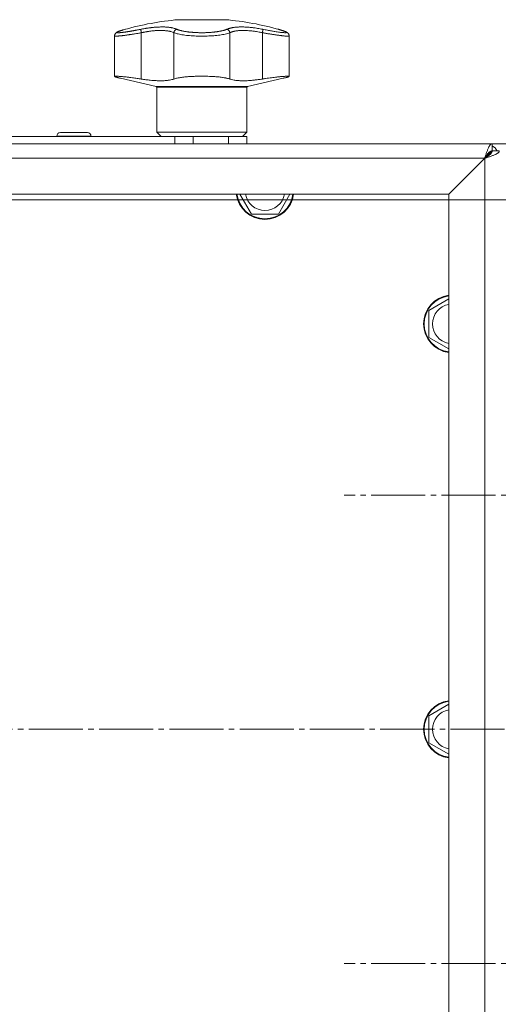
# Model space of a CAD drawing. Units: millimetres. Extents: x 0 to 21052, y -4 to 7425.
# Drawn here: x 6493 to 6626, y 5775 to 6049 of the extents above; entities that cross this region are included whole.
import ezdxf

# ---------------------------------------------------------------- set-up
doc = ezdxf.new("R2010")
doc.units = ezdxf.units.MM
doc.linetypes.add('K5LT_AXLED', pattern=[19.5, 15, -1.5, 1.5, -1.5])
doc.linetypes.add('K5LT_THIN', pattern=[0])
for name, color, linetype, true_color in [('DIM', 6, 'Continuous', 0xff00ff), ('OSI', 2, 'Continuous', 0xffff00), ('R', 1, 'Continuous', 0xff0000), ('WELDING', 7, 'Continuous', 0xffffff)]:
    doc.layers.add(name, color=color, linetype=linetype, true_color=true_color)

msp = doc.modelspace()

# ---------------------------------------------------------------- linework, layer by layer
at = {"layer": 'DIM', "color": 7, "linetype": 'K5LT_THIN', "lineweight": 18}
for p, q in [((6592.11, 6014.14), (7149.07, 6014.14)), ((6506.11, 5998.62), (7149.07, 5998.62))]:
    msp.add_line(p, q, dxfattribs=at)
at = {"layer": 'OSI', "color": 30, "linetype": 'K5LT_AXLED', "lineweight": 18, "true_color": 0xff8000}
for p, q in [((6859.1, 5916.64), (6583.1, 5916.64)), ((5891.11, 5851.64), (6893.61, 5851.64)), ((6859.1, 5786.64), (6583.1, 5786.64))]:
    msp.add_line(p, q, dxfattribs=at)
at = {"layer": 'R', "color": 7, "linetype": 'K5LT_THIN', "lineweight": 18}
for p, q in [((6537.11, 6048.57), (6550.11, 6048.57)), ((6522.45, 6045.91), (6522.04, 6045.8)), ((6522.45, 6045.91), (6522.04, 6045.8)), ((6526.82, 6044.95), (6526.82, 6032.1)), ((6535.86, 6044.95), (6535.86, 6032.1)), ((6551.37, 6044.95), (6551.37, 6032.1)), ((6560.41, 6044.95), (6560.41, 6032.1)), ((6519.42, 6044.09), (6519.42, 6044.09)), ((6519.42, 6032.82), (6519.42, 6044.09)), ((6519.42, 6044.09), (6519.42, 6044.09)), ((6567.81, 6032.82), (6567.81, 6044.09)), ((6567.81, 6044.09), (6567.81, 6044.09)), ((6567.81, 6044.09), (6567.81, 6044.09)), ((6530.96, 6030.03), (6521.05, 6032.32)), ((6556.27, 6030.03), (6566.18, 6032.32)), ((6543.61, 6030.03), (6530.96, 6030.03)), ((6531.11, 6017.39), (6531.11, 6029.84)), ((6556.11, 6029.84), (6531.11, 6029.84)), ((6556.27, 6030.03), (6543.61, 6030.03)), ((6556.11, 6017.39), (6556.11, 6029.84)), ((6511.86, 6017.24), (6504.36, 6017.24)), ((6532.36, 6016.14), (6531.11, 6017.39)), ((6543.61, 6017.39), (6531.11, 6017.39)), ((6556.11, 6017.39), (6543.61, 6017.39)), ((6554.86, 6016.14), (6556.11, 6017.39)), ((6402.92, 6016.14), (6536.11, 6016.14)), ((6503.36, 6016.24), (6503.36, 6016.14)), ((6512.86, 6016.24), (6503.36, 6016.24)), ((6512.86, 6016.24), (6512.86, 6016.14)), ((6536.11, 6014.14), (6536.11, 6016.14)), ((6536.11, 6016.14), (6541.24, 6016.14)), ((6541.24, 6016.14), (6550.99, 6016.14)), ((6541.24, 6016.14), (6541.24, 6014.14)), ((6550.99, 6014.14), (6550.99, 6016.14)), ((6550.99, 6016.14), (6556.11, 6016.14)), ((6556.11, 6014.14), (6556.11, 6016.14)), ((5943.11, 6014.14), (6624.11, 6014.14)), ((6592.11, 6014.14), (5975.11, 6014.14)), ((6600.11, 6014.14), (6592.11, 6014.14)), ((6600.11, 6014.14), (6622.11, 6014.14)), ((6622.11, 6014.14), (6624.11, 6014.14)), ((6622.68, 6010.7), (6624.11, 6012.14)), ((6624.11, 6012.14), (6622.68, 6010.7)), ((6624.11, 6014.14), (6624.11, 6012.14)), ((6624.11, 6012.14), (6626.11, 6012.14)), ((6622.08, 6010.14), (5945.15, 6010.14)), ((6622.08, 6010.14), (6612.08, 6000.14)), ((6612.11, 6000.11), (6622.11, 6010.11)), ((6622.11, 5693.17), (6622.11, 6010.11)), ((6622.68, 6010.7), (6622.51, 6010.78)), ((6612.08, 6000.14), (5955.15, 6000.14)), ((6321.11, 5998.62), (6506.11, 5998.62)), ((6510.11, 5998.62), (6506.11, 5998.62)), ((6506.11, 5998.62), (6510.11, 5998.62)), ((6557.36, 5994.64), (6554.19, 6000.14)), ((6568.04, 6000.14), (6564.87, 5994.64)), ((6612.11, 5703.17), (6612.11, 6000.11)), ((6564.87, 5994.64), (6557.36, 5994.64)), ((6606.61, 5967.89), (6612.11, 5971.07)), ((6606.61, 5960.39), (6606.61, 5967.89)), ((6612.11, 5957.21), (6606.61, 5960.39)), ((6606.61, 5855.39), (6612.11, 5858.57)), ((6606.61, 5847.89), (6606.61, 5855.39)), ((6612.11, 5844.71), (6606.61, 5847.89))]:
    msp.add_line(p, q, dxfattribs=at)
for centre, radius, start, end in [((6543.61, 5970.84), 78, 94.7802, 106.0502), ((6543.61, 5970.84), 78, 73.9498, 85.2198), ((6530.91, 6029.84), 0.2, 0, 77), ((6556.31, 6029.84), 0.2, 103, 180), ((6504.36, 6016.24), 1, 90, 180), ((6511.86, 6016.24), 1, 0, 90), ((6622.11, 6010.14), 4, 30, 60), ((6622.07, 6010.1), 1, 223.7747, 226.2253), ((6621.72, 6010.18), 1.09, 18.685, 28.611), ((6561.11, 6001.14), 8, 187.1808, 352.8192), ((6561.11, 6001.14), 7.83, 187.3405, 352.6595), ((6561.11, 6001.14), 5.51, 190.4613, 349.5387), ((6613.11, 5964.14), 8, 97.1808, 262.8192), ((6613.11, 5964.14), 7.83, 97.3405, 262.6595), ((6613.11, 5964.14), 5.51, 100.4613, 259.5387), ((6613.11, 5851.64), 8, 97.1808, 262.8192), ((6613.11, 5851.64), 7.83, 97.3405, 262.6595), ((6613.11, 5851.64), 5.51, 100.4613, 259.5387)]:
    msp.add_arc(centre, radius, start, end, dxfattribs=at)
at = {"layer": 'WELDING', "color": 7, "linetype": 'K5LT_THIN', "lineweight": 18}
for points, knots in [([(6522.04, 6045.8), (6521.83, 6045.73), (6521.64, 6045.68), (6521.29, 6045.57), (6521.13, 6045.52), (6520.85, 6045.42), (6520.73, 6045.38), (6520.51, 6045.3), (6520.42, 6045.26), (6520.26, 6045.19), (6520.19, 6045.16), (6520.07, 6045.09), (6520.02, 6045.06), (6519.92, 6045), (6519.87, 6044.97), (6519.79, 6044.9), (6519.75, 6044.86), (6519.68, 6044.79), (6519.65, 6044.75), (6519.6, 6044.68), (6519.57, 6044.64), (6519.53, 6044.55), (6519.51, 6044.51), (6519.47, 6044.42), (6519.46, 6044.38), (6519.43, 6044.28), (6519.42, 6044.23), (6519.42, 6044.15), (6519.42, 6044.12), (6519.42, 6044.09)], [0.031107, 0.031107, 0.031107, 0.031107, 7.326915, 7.326915, 14.012754, 14.012754, 20.325533, 20.325533, 25.793729, 25.793729, 30.504506, 30.504506, 34.22777, 34.22777, 37.022325, 37.022325, 39.128709, 39.128709, 40.811781, 40.811781, 42.251148, 42.251148, 43.552224, 43.552224, 44.890988, 44.890988, 46.142145, 46.142145, 46.952771, 46.952771, 46.952771, 46.952771]), ([(6526.82, 6044.95), (6526.5, 6044.89), (6525.94, 6044.79), (6525.22, 6044.67), (6524.68, 6044.59), (6524.28, 6044.52), (6523.92, 6044.47), (6523.58, 6044.42), (6523.27, 6044.37), (6522.97, 6044.33), (6522.68, 6044.29), (6522.38, 6044.24), (6522.08, 6044.2), (6521.77, 6044.17), (6521.48, 6044.13), (6521.21, 6044.1), (6520.96, 6044.07), (6520.73, 6044.05), (6520.53, 6044.04), (6520.35, 6044.02), (6520.19, 6044.01), (6520.03, 6044), (6519.88, 6044), (6519.75, 6044), (6519.63, 6044.01), (6519.54, 6044.02), (6519.47, 6044.03), (6519.43, 6044.05), (6519.42, 6044.07), (6519.42, 6044.08), (6519.42, 6044.09)], [0, 0, 0, 0, 2.433986, 4.357741, 5.687979, 6.760633, 7.77118, 8.734022, 9.685994, 10.580531, 11.501466, 12.448755, 13.49932, 14.589719, 15.700619, 16.822526, 17.859426, 18.916522, 19.852808, 20.797681, 21.769268, 22.72665, 23.861098, 24.937231, 26.066894, 27.22149, 28.345589, 29.551163, 30.54422, 31, 31, 31, 31]), ([(6522.04, 6045.8), (6521.94, 6045.77), (6521.74, 6045.71), (6521.49, 6045.63), (6521.27, 6045.56), (6521.07, 6045.5), (6520.89, 6045.43), (6520.69, 6045.36), (6520.5, 6045.29), (6520.33, 6045.21), (6520.21, 6045.14), (6520.14, 6045.09), (6520.11, 6045.05), (6520.12, 6045.01), (6520.16, 6044.99), (6520.24, 6044.97), (6520.37, 6044.95), (6520.55, 6044.95), (6520.76, 6044.96), (6520.97, 6044.97), (6521.17, 6044.99), (6521.36, 6045.01), (6521.54, 6045.03), (6521.71, 6045.05), (6521.93, 6045.08), (6522.16, 6045.11), (6522.43, 6045.15), (6522.67, 6045.18), (6522.95, 6045.23), (6523.23, 6045.27), (6523.49, 6045.31), (6523.73, 6045.35), (6523.98, 6045.39), (6524.24, 6045.44), (6524.51, 6045.49), (6524.79, 6045.54), (6525.06, 6045.59), (6525.34, 6045.64), (6525.61, 6045.69), (6525.9, 6045.75), (6526.21, 6045.8), (6526.49, 6045.86), (6526.67, 6045.9), (6526.75, 6045.91)], [0, 0, 0, 0, 1.301336, 2.464115, 3.448096, 4.468247, 5.549245, 6.727805, 8.232536, 9.858255, 11.523808, 13.005555, 14.410916, 15.765059, 17.068857, 18.520495, 20.093857, 21.741527, 23.250907, 24.56905, 25.635246, 26.56167, 27.378416, 28.124554, 28.800087, 30.209429, 30.904427, 31.855741, 32.806423, 33.863211, 34.614292, 35.397921, 36.138092, 36.909406, 37.747827, 38.543258, 39.363268, 40.117068, 40.876683, 41.655022, 42.574895, 43.376567, 44, 44, 44, 44]), ([(6526.75, 6045.91), (6526.74, 6045.9), (6526.73, 6045.86), (6526.72, 6045.78), (6526.72, 6045.67), (6526.73, 6045.55), (6526.74, 6045.42), (6526.77, 6045.22), (6526.8, 6045.05), (6526.82, 6044.95)], [0, 0, 0, 0, 1.474029, 2.805708, 3.989074, 5.207094, 6.378575, 7.678095, 10, 10, 10, 10]), ([(6526.75, 6045.91), (6527.01, 6045.96), (6527.45, 6046.05), (6527.98, 6046.14), (6528.33, 6046.19), (6528.62, 6046.24), (6528.93, 6046.28), (6529.25, 6046.32), (6529.57, 6046.36), (6529.88, 6046.4), (6530.24, 6046.43), (6530.61, 6046.47), (6531.02, 6046.5), (6531.44, 6046.52), (6531.89, 6046.54), (6532.31, 6046.55), (6532.72, 6046.55), (6533.12, 6046.55), (6533.52, 6046.53), (6533.91, 6046.51), (6534.27, 6046.48), (6534.62, 6046.44), (6534.92, 6046.39), (6535.24, 6046.34), (6535.59, 6046.27), (6535.98, 6046.17), (6536.35, 6046.04), (6536.57, 6045.96), (6536.67, 6045.91)], [0, 0, 0, 0, 1.817349, 3.056387, 3.728657, 4.348504, 5.109782, 5.915676, 6.67712, 7.426842, 8.250117, 9.264083, 10.211416, 11.373776, 12.510973, 13.7579, 14.782653, 15.975674, 17.163136, 18.347873, 19.505889, 20.608274, 21.70244, 22.676394, 24.020369, 25.749851, 27.48879, 29, 29, 29, 29]), ([(6535.86, 6044.95), (6535.73, 6045.01), (6535.47, 6045.13), (6535.07, 6045.25), (6534.7, 6045.34), (6534.38, 6045.41), (6534.08, 6045.45), (6533.8, 6045.49), (6533.53, 6045.52), (6533.24, 6045.55), (6532.96, 6045.56), (6532.66, 6045.58), (6532.32, 6045.58), (6531.94, 6045.58), (6531.52, 6045.57), (6531.09, 6045.55), (6530.7, 6045.53), (6530.31, 6045.5), (6529.91, 6045.46), (6529.51, 6045.41), (6529.13, 6045.36), (6528.77, 6045.31), (6528.46, 6045.26), (6528.19, 6045.21), (6527.94, 6045.17), (6527.7, 6045.13), (6527.46, 6045.08), (6527.22, 6045.03), (6527.01, 6044.99), (6526.88, 6044.96), (6526.82, 6044.95)], [0, 0, 0, 0, 2.421987, 4.483994, 6.041199, 7.473879, 8.665845, 9.694029, 10.761527, 11.776401, 12.806542, 13.770978, 14.902771, 16.171899, 17.589385, 18.897605, 20.088774, 21.206235, 22.359993, 23.528817, 24.617275, 25.653349, 26.573697, 27.266495, 27.915467, 28.580496, 29.27205, 29.944318, 30.520301, 31, 31, 31, 31]), ([(6536.67, 6045.91), (6536.61, 6045.9), (6536.5, 6045.86), (6536.34, 6045.78), (6536.21, 6045.67), (6536.1, 6045.55), (6536.01, 6045.42), (6535.93, 6045.26), (6535.88, 6045.1), (6535.87, 6045), (6535.86, 6044.95)], [0, 0, 0, 0, 1.621438, 3.086299, 4.388011, 5.72784, 7.016469, 8.44594, 9.761539, 11, 11, 11, 11]), ([(6551.37, 6044.95), (6551.18, 6044.88), (6550.78, 6044.74), (6550.1, 6044.57), (6549.38, 6044.43), (6548.61, 6044.31), (6547.79, 6044.21), (6546.93, 6044.13), (6546.04, 6044.07), (6545.15, 6044.03), (6544.3, 6044), (6543.53, 6044), (6542.77, 6044.01), (6541.97, 6044.03), (6541.09, 6044.07), (6540.2, 6044.14), (6539.31, 6044.22), (6538.48, 6044.33), (6537.71, 6044.46), (6536.85, 6044.63), (6536.25, 6044.8), (6535.92, 6044.93), (6535.86, 6044.95)], [0, 0, 0, 0, 1.514427, 2.831223, 3.995341, 5.174243, 6.346499, 7.467156, 8.587093, 9.698671, 10.722691, 11.622689, 12.4724, 13.429898, 14.506012, 15.669549, 16.840888, 18.030248, 19.227656, 20.409604, 22.512802, 23, 23, 23, 23]), ([(6536.67, 6045.91), (6536.74, 6045.88), (6536.86, 6045.83), (6537.03, 6045.77), (6537.16, 6045.72), (6537.28, 6045.69), (6537.4, 6045.65), (6537.54, 6045.61), (6537.7, 6045.56), (6537.89, 6045.52), (6538.08, 6045.47), (6538.3, 6045.42), (6538.52, 6045.38), (6538.76, 6045.33), (6539.02, 6045.29), (6539.28, 6045.25), (6539.54, 6045.21), (6539.8, 6045.18), (6540.05, 6045.15), (6540.31, 6045.12), (6540.58, 6045.09), (6540.84, 6045.07), (6541.1, 6045.05), (6541.36, 6045.03), (6541.66, 6045.01), (6541.98, 6044.99), (6542.29, 6044.98), (6542.59, 6044.97), (6542.91, 6044.96), (6543.23, 6044.95), (6543.56, 6044.95), (6543.87, 6044.95), (6544.17, 6044.96), (6544.43, 6044.96), (6544.68, 6044.97), (6544.94, 6044.98), (6545.21, 6044.99), (6545.47, 6045), (6545.72, 6045.02), (6545.97, 6045.03), (6546.25, 6045.06), (6546.54, 6045.08), (6546.84, 6045.11), (6547.11, 6045.14), (6547.36, 6045.17), (6547.6, 6045.2), (6547.84, 6045.23), (6548.07, 6045.27), (6548.38, 6045.32), (6548.69, 6045.37), (6548.98, 6045.43), (6549.19, 6045.48), (6549.39, 6045.53), (6549.58, 6045.58), (6549.76, 6045.63), (6549.92, 6045.67), (6550.08, 6045.72), (6550.23, 6045.78), (6550.39, 6045.84), (6550.5, 6045.89), (6550.56, 6045.91)], [0, 0, 0, 0, 1.563016, 2.745017, 3.559599, 4.211422, 4.981132, 5.833142, 6.78542, 7.6967, 8.770762, 9.829731, 10.91058, 12.018205, 13.15686, 14.321449, 15.451426, 16.500552, 17.456757, 18.490667, 19.526954, 20.615965, 21.460942, 22.417706, 23.584843, 24.755677, 25.852954, 26.927187, 27.976421, 29.212545, 30.291317, 31.484138, 32.482077, 33.437651, 34.28809, 35.180892, 36.173411, 37.123947, 37.982357, 38.918865, 39.924302, 41.10133, 42.2284, 43.342044, 44.283798, 45.246484, 46.224585, 47.283832, 48.244599, 50.343782, 51.438263, 52.511957, 53.564862, 54.607285, 55.607971, 56.566921, 57.49639, 58.523334, 59.647752, 61, 61, 61, 61]), ([(6550.56, 6045.91), (6550.68, 6045.96), (6550.88, 6046.04), (6551.14, 6046.13), (6551.33, 6046.19), (6551.48, 6046.22), (6551.64, 6046.26), (6551.83, 6046.31), (6552.03, 6046.35), (6552.24, 6046.38), (6552.48, 6046.42), (6552.73, 6046.45), (6553.01, 6046.48), (6553.3, 6046.51), (6553.63, 6046.53), (6554.01, 6046.54), (6554.43, 6046.55), (6554.86, 6046.55), (6555.29, 6046.54), (6555.7, 6046.53), (6556.11, 6046.51), (6556.53, 6046.48), (6556.98, 6046.44), (6557.41, 6046.39), (6557.87, 6046.34), (6558.43, 6046.27), (6559.09, 6046.17), (6559.8, 6046.04), (6560.26, 6045.96), (6560.48, 6045.91)], [0, 0, 0, 0, 1.806077, 3.048242, 3.738576, 4.289577, 4.945781, 5.732086, 6.560273, 7.339946, 8.109559, 9.081413, 10.032724, 10.913863, 11.922242, 13.128842, 14.39851, 15.694166, 16.859167, 18.073259, 19.003483, 20.205465, 21.344269, 22.468443, 23.482152, 24.86412, 26.644959, 28.428316, 30, 30, 30, 30]), ([(6550.56, 6045.91), (6550.62, 6045.9), (6550.73, 6045.86), (6550.89, 6045.78), (6551.02, 6045.67), (6551.13, 6045.55), (6551.22, 6045.42), (6551.3, 6045.26), (6551.35, 6045.1), (6551.36, 6045), (6551.37, 6044.95)], [0, 0, 0, 0, 1.621432, 3.086279, 4.387981, 5.727803, 7.016433, 8.445905, 9.761515, 11, 11, 11, 11]), ([(6560.41, 6044.95), (6560.11, 6045.01), (6559.57, 6045.13), (6558.84, 6045.25), (6558.24, 6045.34), (6557.76, 6045.41), (6557.33, 6045.45), (6556.96, 6045.49), (6556.49, 6045.53), (6556.04, 6045.56), (6555.6, 6045.58), (6555.25, 6045.58), (6554.86, 6045.58), (6554.47, 6045.57), (6554.09, 6045.55), (6553.76, 6045.53), (6553.45, 6045.5), (6553.16, 6045.46), (6552.88, 6045.41), (6552.62, 6045.36), (6552.4, 6045.31), (6552.21, 6045.26), (6552.05, 6045.21), (6551.92, 6045.17), (6551.79, 6045.13), (6551.67, 6045.08), (6551.55, 6045.03), (6551.45, 6044.99), (6551.39, 6044.96), (6551.37, 6044.95)], [0, 0, 0, 0, 2.343858, 4.339349, 5.846321, 7.232786, 8.386302, 9.381319, 10.414381, 12.393428, 13.326753, 14.422036, 15.650225, 17.021985, 18.288005, 19.440749, 20.522163, 21.638703, 22.769823, 23.823169, 24.825822, 25.716481, 26.38693, 27.014968, 27.658545, 28.32779, 28.978372, 29.535776, 30, 30, 30, 30]), ([(6560.48, 6045.91), (6560.49, 6045.9), (6560.5, 6045.86), (6560.51, 6045.78), (6560.51, 6045.67), (6560.5, 6045.55), (6560.49, 6045.42), (6560.46, 6045.22), (6560.43, 6045.05), (6560.41, 6044.95)], [0, 0, 0, 0, 1.474035, 2.805727, 3.9891, 5.207128, 6.378608, 7.678128, 10, 10, 10, 10]), ([(6567.81, 6044.09), (6567.81, 6044.08), (6567.81, 6044.07), (6567.8, 6044.05), (6567.76, 6044.04), (6567.71, 6044.02), (6567.64, 6044.01), (6567.55, 6044), (6567.44, 6044), (6567.3, 6044), (6567.13, 6044.01), (6566.94, 6044.02), (6566.73, 6044.03), (6566.5, 6044.05), (6566.27, 6044.07), (6566.05, 6044.1), (6565.81, 6044.12), (6565.55, 6044.16), (6565.26, 6044.19), (6564.94, 6044.23), (6564.58, 6044.28), (6564.21, 6044.33), (6563.84, 6044.39), (6563.5, 6044.44), (6563.16, 6044.49), (6562.83, 6044.54), (6562.48, 6044.6), (6562.13, 6044.66), (6561.78, 6044.71), (6561.45, 6044.77), (6561.12, 6044.82), (6560.82, 6044.88), (6560.58, 6044.92), (6560.46, 6044.94), (6560.41, 6044.95)], [0, 0, 0, 0, 0.519386, 1.711818, 2.767988, 3.833835, 4.929884, 6.009923, 7.28997, 8.504076, 9.778634, 11.082163, 12.351409, 13.714412, 14.836494, 15.929612, 16.989184, 18.076174, 19.283085, 20.477788, 21.857301, 23.249902, 24.510328, 25.655487, 26.679088, 27.735554, 28.824291, 29.930496, 31.014909, 31.974771, 32.910397, 33.911094, 34.607629, 35, 35, 35, 35]), ([(6560.48, 6045.91), (6560.94, 6045.82), (6561.79, 6045.65), (6562.91, 6045.45), (6563.82, 6045.3), (6564.56, 6045.18), (6565.19, 6045.09), (6565.74, 6045.02), (6566.19, 6044.98), (6566.52, 6044.96), (6566.75, 6044.95), (6566.89, 6044.96), (6566.98, 6044.96), (6567.03, 6044.98), (6567.07, 6044.99), (6567.1, 6045), (6567.11, 6045.02), (6567.12, 6045.04), (6567.11, 6045.07), (6567.08, 6045.09), (6567.05, 6045.12), (6566.99, 6045.16), (6566.92, 6045.2), (6566.85, 6045.23), (6566.77, 6045.27), (6566.69, 6045.3), (6566.6, 6045.34), (6566.47, 6045.39), (6566.3, 6045.45), (6566.08, 6045.52), (6565.82, 6045.61), (6565.56, 6045.68), (6565.4, 6045.73), (6565.33, 6045.75)], [0, 0, 0, 0, 2.895315, 5.441954, 7.639917, 9.477561, 11.348893, 13.189783, 14.9742, 16.593199, 17.961179, 19.041677, 19.853998, 20.547875, 21.168846, 21.750561, 22.293022, 22.996447, 23.684189, 24.408888, 24.998924, 25.722096, 26.458866, 27.14536, 27.698612, 28.185519, 28.707252, 29.365088, 30.232211, 31.246726, 32.306515, 33.338395, 34, 34, 34, 34]), ([(6565.33, 6045.75), (6565.28, 6045.77), (6565.15, 6045.81), (6564.97, 6045.86), (6564.83, 6045.9), (6564.77, 6045.91)], [0, 0, 0, 0, 1.62134, 4.39576, 6, 6, 6, 6]), ([(6565.33, 6045.75), (6565.28, 6045.77), (6565.15, 6045.81), (6564.97, 6045.86), (6564.83, 6045.9), (6564.77, 6045.91)], [0, 0, 0, 0, 1.62134, 4.39576, 6, 6, 6, 6]), ([(6565.27, 6045.77), (6565.38, 6045.74), (6565.49, 6045.71), (6565.78, 6045.62), (6565.95, 6045.56), (6566.26, 6045.46), (6566.39, 6045.42), (6566.62, 6045.33), (6566.72, 6045.3), (6566.89, 6045.22), (6566.97, 6045.19), (6567.11, 6045.12), (6567.16, 6045.09), (6567.27, 6045.02), (6567.32, 6044.99), (6567.41, 6044.93), (6567.44, 6044.89), (6567.52, 6044.82), (6567.55, 6044.78), (6567.61, 6044.71), (6567.64, 6044.67), (6567.69, 6044.59), (6567.71, 6044.55), (6567.75, 6044.46), (6567.76, 6044.41), (6567.79, 6044.32), (6567.8, 6044.27), (6567.81, 6044.18), (6567.81, 6044.14), (6567.81, 6044.1)], [1.017247, 1.017247, 1.017247, 1.017247, 5.086233, 5.086233, 12.328482, 12.328482, 18.789246, 18.789246, 24.664386, 24.664386, 29.803904, 29.803904, 34.000256, 34.000256, 37.120515, 37.120515, 39.434549, 39.434549, 41.243998, 41.243998, 42.761873, 42.761873, 44.116398, 44.116398, 45.511462, 45.511462, 46.808997, 46.808997, 47.884055, 47.884055, 47.884055, 47.884055]), ([(6519.42, 6032.82), (6519.42, 6032.84), (6519.45, 6032.86), (6519.57, 6032.87), (6519.65, 6032.88), (6519.79, 6032.88), (6519.95, 6032.88), (6520.17, 6032.88), (6520.38, 6032.87), (6520.63, 6032.85), (6521.02, 6032.82), (6521.49, 6032.78), (6522.09, 6032.73), (6522.63, 6032.67), (6523.13, 6032.61), (6523.69, 6032.54), (6524.3, 6032.47), (6524.99, 6032.37), (6525.62, 6032.28), (6526.21, 6032.2), (6526.61, 6032.13), (6526.82, 6032.1)], [0, 0, 0, 0, 2.283603, 2.746811, 3.688368, 4.333735, 5.790605, 6.361147, 7.298769, 8.369904, 9.141456, 11.18026, 12.455741, 13.746294, 14.999113, 15.804279, 17.335209, 18.689309, 19.822384, 20.886736, 22, 22, 22, 22]), ([(6521.05, 6032.32), (6520.87, 6032.36), (6520.59, 6032.43), (6520.29, 6032.5), (6520.07, 6032.56), (6519.86, 6032.62), (6519.71, 6032.67), (6519.6, 6032.71), (6519.52, 6032.74), (6519.44, 6032.78), (6519.42, 6032.8), (6519.42, 6032.82)], [0, 0, 0, 0, 2.022681, 3.417899, 4.329071, 5.651363, 7.311645, 7.837491, 8.865529, 9.971607, 12, 12, 12, 12]), ([(6526.82, 6032.1), (6527.24, 6032.03), (6528.07, 6031.91), (6529.18, 6031.78), (6530.12, 6031.69), (6530.84, 6031.65), (6531.66, 6031.61), (6532.42, 6031.61), (6533.19, 6031.64), (6533.77, 6031.68), (6534.26, 6031.74), (6534.78, 6031.82), (6535.32, 6031.93), (6535.69, 6032.04), (6535.86, 6032.1)], [0, 0, 0, 0, 1.688702, 3.2962, 4.476585, 5.62424, 6.366041, 8.158237, 9.209684, 10.253427, 11.308213, 12.016044, 13.46806, 15, 15, 15, 15]), ([(6535.86, 6032.1), (6536, 6032.15), (6536.28, 6032.24), (6536.75, 6032.35), (6537.21, 6032.44), (6537.6, 6032.5), (6538.05, 6032.57), (6538.55, 6032.63), (6539.12, 6032.69), (6539.68, 6032.74), (6540.08, 6032.77), (6540.61, 6032.8), (6541.1, 6032.83), (6541.74, 6032.85), (6542.13, 6032.86), (6542.53, 6032.87), (6542.8, 6032.88), (6543.21, 6032.88), (6543.44, 6032.88), (6543.61, 6032.88)], [0, 0, 0, 0, 1.896889, 3.70907, 5.03954, 6.345258, 7.197966, 8.832277, 10.359475, 11.443591, 12.813698, 13.14213, 14.987903, 16.069385, 17.23491, 17.442488, 18.569299, 18.939249, 20, 20, 20, 20]), ([(6543.61, 6032.88), (6543.97, 6032.88), (6544.53, 6032.88), (6545.41, 6032.86), (6546.09, 6032.83), (6546.9, 6032.79), (6547.51, 6032.74), (6548.16, 6032.69), (6548.7, 6032.63), (6549.47, 6032.53), (6550.05, 6032.43), (6550.61, 6032.32), (6550.99, 6032.22), (6551.26, 6032.14), (6551.37, 6032.1)], [0, 0, 0, 0, 1.670639, 2.627115, 4.114752, 4.955701, 6.648212, 7.237275, 8.445809, 9.68623, 11.823739, 12.371533, 13.855843, 15, 15, 15, 15]), ([(6551.37, 6032.1), (6551.51, 6032.05), (6551.87, 6031.94), (6552.34, 6031.84), (6552.85, 6031.75), (6553.31, 6031.69), (6553.87, 6031.65), (6554.52, 6031.62), (6555.25, 6031.61), (6556.11, 6031.63), (6556.99, 6031.69), (6557.66, 6031.74), (6558.44, 6031.83), (6559.27, 6031.93), (6560.02, 6032.04), (6560.41, 6032.1)], [0, 0, 0, 0, 1.360879, 3.093826, 3.515947, 4.775024, 5.999189, 6.790444, 8.32587, 9.823662, 10.936988, 12.438593, 12.817113, 14.36593, 16, 16, 16, 16]), ([(6560.41, 6032.1), (6560.71, 6032.15), (6561.29, 6032.24), (6562.12, 6032.36), (6562.91, 6032.46), (6563.69, 6032.56), (6564.28, 6032.63), (6564.69, 6032.68), (6564.96, 6032.71), (6565.29, 6032.74), (6565.59, 6032.77), (6565.96, 6032.8), (6566.24, 6032.83), (6566.6, 6032.85), (6566.91, 6032.87), (6567.15, 6032.88), (6567.33, 6032.88), (6567.48, 6032.88), (6567.61, 6032.88), (6567.72, 6032.87), (6567.8, 6032.85), (6567.81, 6032.83), (6567.81, 6032.82)], [0, 0, 0, 0, 1.702536, 3.329021, 4.915581, 6.460419, 8.280735, 8.965651, 9.407337, 10.270842, 11.50053, 11.795373, 13.449637, 14.182144, 15.498308, 16.977664, 17.431134, 18.408106, 19.54918, 20.528718, 21.647739, 23, 23, 23, 23]), ([(6567.81, 6032.82), (6567.81, 6032.81), (6567.79, 6032.78), (6567.69, 6032.73), (6567.56, 6032.68), (6567.39, 6032.63), (6567.13, 6032.55), (6566.8, 6032.47), (6566.46, 6032.39), (6566.25, 6032.34), (6566.18, 6032.32)], [0, 0, 0, 0, 1.728416, 3.182641, 4.164825, 5.614476, 7.000448, 8.745926, 10.289791, 11, 11, 11, 11])]:
    msp.add_open_spline(points, degree=3, knots=knots, dxfattribs=at)
for points in [[(6624.11, 6014.14), (6624.07, 6014.14), (6623.97, 6014.12), (6623.82, 6014.05), (6623.68, 6013.92), (6623.53, 6013.75), (6623.39, 6013.53), (6623.24, 6013.27), (6623.1, 6012.97), (6622.95, 6012.64), (6622.81, 6012.27), (6622.66, 6011.88), (6622.52, 6011.46), (6622.37, 6011.03), (6622.23, 6010.59), (6622.13, 6010.29), (6622.08, 6010.14)], [(6624.11, 6012.14), (6624.07, 6012.14), (6623.97, 6012.13), (6623.82, 6012.09), (6623.68, 6012.03), (6623.53, 6011.94), (6623.39, 6011.83), (6623.24, 6011.7), (6623.1, 6011.56), (6622.95, 6011.39), (6622.81, 6011.2), (6622.66, 6011.01), (6622.52, 6010.8), (6622.37, 6010.58), (6622.23, 6010.36), (6622.13, 6010.21), (6622.08, 6010.14)], [(6622.11, 6010.11), (6622.26, 6010.16), (6622.56, 6010.25), (6623.01, 6010.4), (6623.44, 6010.54), (6623.85, 6010.69), (6624.25, 6010.83), (6624.61, 6010.98), (6624.95, 6011.12), (6625.25, 6011.27), (6625.51, 6011.41), (6625.73, 6011.56), (6625.9, 6011.7), (6626.02, 6011.85), (6626.1, 6011.99), (6626.11, 6012.09), (6626.11, 6012.14)], [(6622.11, 6010.11), (6622.19, 6010.16), (6622.34, 6010.25), (6622.56, 6010.4), (6622.78, 6010.54), (6622.98, 6010.69), (6623.18, 6010.83), (6623.36, 6010.98), (6623.53, 6011.12), (6623.68, 6011.27), (6623.81, 6011.41), (6623.92, 6011.56), (6624.01, 6011.7), (6624.07, 6011.85), (6624.11, 6011.99), (6624.11, 6012.09), (6624.11, 6012.14)]]:
    msp.add_open_spline(points, degree=3, dxfattribs=at)

doc.saveas('drawing.dxf')
